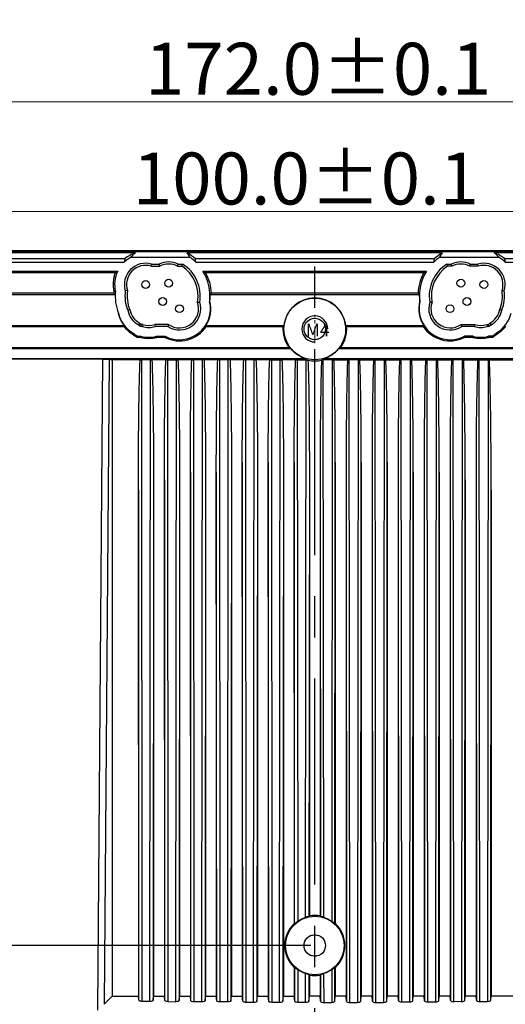
# Model space of a CAD drawing. Units: millimetres. Extents: x 2149 to 3080, y 2164 to 2822.
# Drawn here: x 2453 to 2528, y 2591 to 2743 of the extents above; entities that cross this region are included whole.
import ezdxf

# ---------------------------------------------------------------- set-up
doc = ezdxf.new("R2010")
doc.units = ezdxf.units.MM
doc.linetypes.add('CENTER', pattern=[50.8, 31.75, -6.35, 6.35, -6.35])
doc.linetypes.add('HIDDEN', pattern=[9.525, 6.35, -3.175])
doc.layers.add('1', color=7, linetype='Continuous', true_color=0xffffff)
doc.layers.add('screw', color=33, linetype='Continuous', lineweight=13)
doc.styles.add('Times New Roman', font='times.ttf')
doc.styles.add('宋体', font='SimSun.ttf')
doc.dimstyles.new('承认书标注样式', dxfattribs={"dimtxt": 8, "dimasz": 2.5, "dimexe": 1.25, "dimexo": 0.625, "dimgap": 1, "dimtad": 1, "dimdec": 1, "dimzin": 1, "dimdsep": 46, "dimtxsty": 'Times New Roman', "dimcen": 0.09, "dimclrd": 7, "dimclre": 7, "dimclrt": 7, "dimadec": 0, "dimazin": 0, "dimtol": 1, "dimtp": 0.1, "dimtm": 0.1, "dimtfac": 1, "dimtmove": 0, "dimatfit": 3, "dimfxl": 0, "dimtolj": 1, "dimlwd": -1, "dimlwe": -1, "dimarcsym": 0})

# ---------------------------------------------------------------- blocks, each defined once
blk = doc.blocks.new('screw_m4_g')
at = {"layer": 'screw', "color": 1, "linetype": 'CENTER', "ltscale": 0.08}
blk.add_line((0, -2.2), (0, 2.2), dxfattribs=at)
at = {"layer": 'screw', "color": 33, "linetype": 'HIDDEN', "ltscale": 0.08}
blk.add_circle((0, 0), 1.65, dxfattribs=at)
blk = doc.blocks.new('*D22')
at = {"color": 3, "ltscale": 0.3, "transparency": 16777216}
for p, q in [((2412.72, 2695.68), (2412.72, 2731.25)), ((2584.72, 2695.68), (2584.72, 2731.25))]:
    blk.add_line(p, q, dxfattribs=at)
at = {"color": 3, "lineweight": 5, "ltscale": 0.3, "transparency": 16777216}
blk.add_line((2415.22, 2730), (2582.22, 2730), dxfattribs=at)
at = {"color": 3, "ltscale": 0.3, "transparency": 16777216}
for points in [[(2415.22, 2730.42), (2415.22, 2729.58), (2412.72, 2730)], [(2582.22, 2730.42), (2582.22, 2729.58), (2584.72, 2730)]]:
    blk.add_solid(points, dxfattribs=at)
at = {"layer": 'Defpoints', "color": 0, "ltscale": 0.3, "transparency": 16777216}
for p in [(2584.72, 2730), (2412.72, 2695.06), (2584.72, 2695.06)]:
    blk.add_point(p, dxfattribs=at)
at = {"color": 3, "ltscale": 0.3, "transparency": 16777216, "insert": (2499.23, 2735.08), "char_height": 8, "attachment_point": 5, "style": 'Times New Roman'}
blk.add_mtext('\\A1;172.0±0.1', dxfattribs=at)
blk = doc.blocks.new('*D24')
at = {"color": 3, "ltscale": 0.3, "transparency": 16777216}
for p, q in [((2384.72, 2623.68), (2384.72, 2747.23)), ((2612.71, 2623.68), (2612.71, 2747.23))]:
    blk.add_line(p, q, dxfattribs=at)
at = {"color": 3, "lineweight": 5, "ltscale": 0.3, "transparency": 16777216}
blk.add_line((2387.22, 2745.98), (2610.21, 2745.98), dxfattribs=at)
at = {"color": 3, "ltscale": 0.3, "transparency": 16777216}
for points in [[(2387.22, 2746.4), (2387.22, 2745.56), (2384.72, 2745.98)], [(2610.21, 2746.4), (2610.21, 2745.56), (2612.71, 2745.98)]]:
    blk.add_solid(points, dxfattribs=at)
at = {"layer": 'Defpoints', "color": 0, "ltscale": 0.3, "transparency": 16777216}
for p in [(2612.71, 2745.98), (2384.72, 2623.06), (2612.71, 2623.06)]:
    blk.add_point(p, dxfattribs=at)
at = {"color": 3, "ltscale": 0.3, "transparency": 16777216, "insert": (2498.53, 2751.06), "char_height": 8, "attachment_point": 5, "style": 'Times New Roman'}
blk.add_mtext('\\A1;228.0±0.1', dxfattribs=at)
blk = doc.blocks.new('*D26')
at = {"color": 3, "ltscale": 0.3, "transparency": 16777216}
for p, q in [((2448.72, 2694.68), (2448.72, 2714.35)), ((2548.72, 2694.68), (2548.72, 2714.35))]:
    blk.add_line(p, q, dxfattribs=at)
at = {"color": 3, "lineweight": 5, "ltscale": 0.3, "transparency": 16777216}
blk.add_line((2546.22, 2713.1), (2451.22, 2713.1), dxfattribs=at)
at = {"color": 3, "ltscale": 0.3, "transparency": 16777216}
for points in [[(2451.22, 2713.52), (2451.22, 2712.68), (2448.72, 2713.1)], [(2546.22, 2713.52), (2546.22, 2712.68), (2548.72, 2713.1)]]:
    blk.add_solid(points, dxfattribs=at)
at = {"layer": 'Defpoints', "color": 0, "ltscale": 0.3, "transparency": 16777216}
for p in [(2448.72, 2713.1), (2448.72, 2694.06), (2548.72, 2694.06)]:
    blk.add_point(p, dxfattribs=at)
at = {"color": 3, "ltscale": 0.3, "transparency": 16777216, "insert": (2497.36, 2718.18), "char_height": 8, "attachment_point": 5, "style": 'Times New Roman'}
blk.add_mtext('\\A1;100.0±0.1', dxfattribs=at)
blk = doc.blocks.new('*D31')
at = {"color": 3, "ltscale": 0.3, "transparency": 16777216}
for p, q in [((2498.09, 2600.06), (2357.31, 2600.06)), ((2498.09, 2564.06), (2357.31, 2564.06))]:
    blk.add_line(p, q, dxfattribs=at)
at = {"color": 3, "lineweight": 5, "ltscale": 0.3, "transparency": 16777216}
blk.add_line((2358.56, 2597.56), (2358.56, 2566.56), dxfattribs=at)
at = {"color": 3, "ltscale": 0.3, "transparency": 16777216}
for points in [[(2358.14, 2597.56), (2358.97, 2597.56), (2358.56, 2600.06)], [(2358.14, 2566.56), (2358.97, 2566.56), (2358.56, 2564.06)]]:
    blk.add_solid(points, dxfattribs=at)
at = {"layer": 'Defpoints', "color": 0, "ltscale": 0.3, "transparency": 16777216}
for p in [(2498.72, 2600.06), (2358.56, 2564.06), (2498.72, 2564.06)]:
    blk.add_point(p, dxfattribs=at)
at = {"color": 3, "ltscale": 0.3, "transparency": 16777216, "insert": (2353.48, 2582.06), "char_height": 8, "attachment_point": 5, "rotation": 90, "style": 'Times New Roman'}
blk.add_mtext('\\A1;36.0±0.1', dxfattribs=at)
blk = doc.blocks.new('*D43')
at = {"color": 3, "ltscale": 0.3, "transparency": 16777216}
for p, q in [((2373.72, 2707.68), (2373.72, 2765.67)), ((2623.72, 2707.68), (2623.72, 2765.67))]:
    blk.add_line(p, q, dxfattribs=at)
at = {"color": 3, "lineweight": 5, "ltscale": 0.3, "transparency": 16777216}
blk.add_line((2376.22, 2764.42), (2621.22, 2764.42), dxfattribs=at)
at = {"color": 3, "ltscale": 0.3, "transparency": 16777216}
for points in [[(2376.22, 2764.84), (2376.22, 2764), (2373.72, 2764.42)], [(2621.22, 2764.84), (2621.22, 2764), (2623.72, 2764.42)]]:
    blk.add_solid(points, dxfattribs=at)
at = {"layer": 'Defpoints', "color": 0, "ltscale": 0.3, "transparency": 16777216}
for p in [(2623.72, 2764.42), (2373.72, 2707.06), (2623.72, 2707.06)]:
    blk.add_point(p, dxfattribs=at)
at = {"color": 3, "ltscale": 0.3, "transparency": 16777216, "insert": (2497.82, 2769.49), "char_height": 8, "attachment_point": 5, "style": 'Times New Roman'}
blk.add_mtext('\\A1;250', dxfattribs=at)

msp = doc.modelspace()

# ---------------------------------------------------------------- linework, layer by layer
at = {"color": 0}
msp.add_lwpolyline([(2373.72, 2457.06), (2623.72, 2457.06), (2623.72, 2707.06), (2373.72, 2707.06)], close=True, dxfattribs=at)
at = {"color": 7, "linetype": 'Continuous', "lineweight": 25}
msp.add_circle((2498.72, 2695.01), 1.65, dxfattribs=at)
at = {"ltscale": 0.3}
msp.add_arc((2498.72, 2695.01), 2, 360, 270, dxfattribs=at)
at = {"layer": '1', "color": 7, "linetype": 'Continuous'}
for p, q in [((2373.82, 2706.96), (2623.62, 2706.96)), ((2471.1, 2706.72), (2431.82, 2706.72)), ((2518.36, 2706.72), (2479.07, 2706.72)), ((2565.61, 2706.72), (2526.33, 2706.72)), ((2469.44, 2705.82), (2433.11, 2705.82)), ((2433.28, 2705.31), (2469.37, 2705.31)), ((2470.38, 2706.05), (2479.5, 2706.05)), ((2517.1, 2705.82), (2480.33, 2705.82)), ((2480.38, 2705.31), (2517.05, 2705.31)), ((2517.93, 2706.05), (2527.05, 2706.05)), ((2564.32, 2705.82), (2527.99, 2705.82)), ((2528.06, 2705.31), (2564.16, 2705.31)), ((2434.6, 2703.92), (2468.36, 2703.92)), ((2468, 2703.68), (2435.01, 2703.68)), ((2473.54, 2704.67), (2473.59, 2705)), ((2473.54, 2704.67), (2474.84, 2704.67)), ((2473.59, 2705), (2474.76, 2705)), ((2477.59, 2704.67), (2478.27, 2704.67)), ((2477.67, 2705), (2478.36, 2705)), ((2481.49, 2703.92), (2515.94, 2703.92)), ((2515.53, 2703.68), (2481.91, 2703.68)), ((2519.07, 2705), (2519.76, 2705)), ((2519.84, 2704.67), (2519.16, 2704.67)), ((2523.89, 2704.67), (2522.59, 2704.67)), ((2522.67, 2705), (2523.84, 2705)), ((2523.89, 2704.67), (2523.84, 2705)), ((2468.01, 2700.78), (2467.77, 2700.76)), ((2469.88, 2700.92), (2469.54, 2700.89)), ((2527.56, 2700.92), (2527.9, 2700.89)), ((2435.36, 2700.34), (2467.95, 2700.34)), ((2467.76, 2700.54), (2435.55, 2700.54)), ((2480.66, 2699.13), (2481, 2699.16)), ((2482.53, 2699.26), (2482.56, 2699.27)), ((2482.61, 2700.34), (2514.82, 2700.34)), ((2514.63, 2700.54), (2482.8, 2700.54)), ((2514.9, 2699.26), (2514.87, 2699.27)), ((2516.77, 2699.13), (2516.43, 2699.16)), ((2470.23, 2697.99), (2469.91, 2697.9)), ((2527.2, 2697.99), (2527.52, 2697.9)), ((2468.47, 2697.46), (2468.44, 2697.45)), ((2450.1, 2695.53), (2469.36, 2695.53)), ((2450.42, 2695.39), (2469.29, 2695.39)), ((2469.36, 2695.53), (2469.29, 2695.39)), ((2471.75, 2695.92), (2471.56, 2695.64)), ((2472.16, 2695.39), (2471.89, 2695.39)), ((2472.21, 2695.72), (2472, 2695.72)), ((2472.21, 2695.72), (2472.16, 2695.39)), ((2476.18, 2695.72), (2474.08, 2695.72)), ((2474.08, 2695.72), (2474.13, 2695.39)), ((2476.08, 2695.39), (2474.13, 2695.39)), ((2481.94, 2695.53), (2493.96, 2695.53)), ((2482.02, 2695.39), (2481.94, 2695.53)), ((2482.02, 2695.39), (2493.81, 2695.39)), ((2503.47, 2695.53), (2515.49, 2695.53)), ((2503.63, 2695.39), (2515.41, 2695.39)), ((2515.49, 2695.53), (2515.41, 2695.39)), ((2521.25, 2695.72), (2523.35, 2695.72)), ((2523.3, 2695.39), (2521.35, 2695.39)), ((2523.35, 2695.72), (2523.3, 2695.39)), ((2525.22, 2695.72), (2525.43, 2695.72)), ((2525.22, 2695.72), (2525.27, 2695.39)), ((2525.54, 2695.39), (2525.27, 2695.39)), ((2525.68, 2695.92), (2525.87, 2695.64)), ((2470.71, 2694.4), (2470.61, 2694.26)), ((2471.44, 2693.89), (2471.39, 2693.71)), ((2471.93, 2693.71), (2471.39, 2693.71)), ((2471.44, 2693.89), (2471.95, 2693.89)), ((2471.95, 2693.89), (2471.93, 2693.71)), ((2474.34, 2693.89), (2475.67, 2693.89)), ((2474.34, 2693.89), (2474.36, 2693.71)), ((2475.63, 2693.71), (2474.36, 2693.71)), ((2475.67, 2693.89), (2475.63, 2693.71)), ((2523.09, 2693.89), (2521.76, 2693.89)), ((2521.76, 2693.89), (2521.8, 2693.71)), ((2523.07, 2693.71), (2521.8, 2693.71)), ((2523.09, 2693.89), (2523.07, 2693.71)), ((2525.99, 2693.89), (2525.48, 2693.89)), ((2525.48, 2693.89), (2525.5, 2693.71)), ((2526.04, 2693.71), (2525.5, 2693.71)), ((2525.99, 2693.89), (2526.04, 2693.71)), ((2526.72, 2694.4), (2526.82, 2694.26)), ((2495.06, 2691.97), (2416.34, 2691.97)), ((2449.7, 2692.13), (2494.72, 2692.13)), ((2581.47, 2691.97), (2502.37, 2691.97)), ((2502.71, 2692.13), (2547.73, 2692.13)), ((2413.9, 2690.45), (2497.38, 2690.45)), ((2466.08, 2690.35), (2413.91, 2690.32)), ((2465.31, 2590.09), (2466.08, 2690.35)), ((2467.03, 2690.33), (2466.28, 2591.01)), ((2467.03, 2690.33), (2467.53, 2690.28)), ((2467.53, 2690.28), (2467.53, 2592.26)), ((2471.81, 2690.28), (2467.53, 2690.28)), ((2472.03, 2690.28), (2472.09, 2591.46)), ((2473.4, 2690.28), (2472.03, 2690.28)), ((2473.31, 2591.44), (2473.4, 2690.28)), ((2475.78, 2690.28), (2473.63, 2690.28)), ((2476.03, 2690.28), (2476.1, 2591.42)), ((2476.03, 2690.28), (2477.4, 2690.28)), ((2477.31, 2591.41), (2477.4, 2690.28)), ((2479.77, 2690.28), (2477.65, 2690.28)), ((2480.03, 2690.28), (2480.1, 2591.38)), ((2481.4, 2690.28), (2480.03, 2690.28)), ((2481.3, 2591.37), (2481.4, 2690.28)), ((2483.77, 2690.28), (2481.66, 2690.28)), ((2484.03, 2690.28), (2484.1, 2591.38)), ((2485.4, 2690.28), (2484.03, 2690.28)), ((2485.3, 2591.37), (2485.4, 2690.28)), ((2487.77, 2690.28), (2485.66, 2690.28)), ((2488.03, 2690.28), (2488.11, 2591.3)), ((2489.4, 2690.28), (2488.03, 2690.28)), ((2489.29, 2591.29), (2489.4, 2690.28)), ((2491.77, 2690.28), (2489.66, 2690.28)), ((2492.03, 2690.28), (2492.11, 2591.3)), ((2492.03, 2690.28), (2493.4, 2690.28)), ((2493.29, 2591.29), (2493.4, 2690.28)), ((2495.77, 2690.28), (2493.66, 2690.28)), ((2496.03, 2690.28), (2496.1, 2603.8)), ((2496.03, 2690.28), (2497.35, 2690.28)), ((2497.31, 2604.4), (2497.4, 2690.27)), ((2497.35, 2690.28), (2497.38, 2690.45)), ((2497.4, 2690.27), (2497.35, 2690.28)), ((2500.08, 2690.28), (2500.03, 2690.27)), ((2500.12, 2604.4), (2500.03, 2690.27)), ((2500.05, 2690.45), (2596.79, 2690.45)), ((2500.05, 2690.45), (2500.08, 2690.28)), ((2501.4, 2690.28), (2500.08, 2690.28)), ((2501.4, 2690.28), (2501.33, 2603.8)), ((2501.66, 2690.28), (2503.77, 2690.28)), ((2504.14, 2591.29), (2504.03, 2690.28)), ((2505.4, 2690.28), (2504.03, 2690.28)), ((2505.4, 2690.28), (2505.32, 2591.3)), ((2505.66, 2690.28), (2507.77, 2690.28)), ((2508.03, 2690.28), (2509.4, 2690.28)), ((2508.14, 2591.29), (2508.03, 2690.28)), ((2509.4, 2690.28), (2509.32, 2591.3)), ((2509.66, 2690.28), (2511.77, 2690.28)), ((2512.13, 2591.37), (2512.03, 2690.28)), ((2513.4, 2690.28), (2512.03, 2690.28)), ((2513.4, 2690.28), (2513.33, 2591.38)), ((2513.66, 2690.28), (2515.77, 2690.28)), ((2516.13, 2591.37), (2516.03, 2690.28)), ((2516.03, 2690.28), (2517.4, 2690.28)), ((2517.4, 2690.28), (2517.33, 2591.38)), ((2517.66, 2690.28), (2519.78, 2690.28)), ((2520.13, 2591.41), (2520.03, 2690.28)), ((2521.4, 2690.28), (2520.03, 2690.28)), ((2521.4, 2690.28), (2521.33, 2591.42)), ((2521.65, 2690.28), (2523.8, 2690.28)), ((2524.12, 2591.44), (2524.03, 2690.28)), ((2524.03, 2690.28), (2525.4, 2690.28)), ((2525.4, 2690.28), (2525.34, 2591.46)), ((2525.62, 2690.28), (2529.9, 2690.28)), ((2487.55, 2674.51), (2487.55, 2592.26)), ((2487.62, 2591.48), (2487.55, 2674.51)), ((2489.88, 2674.73), (2489.81, 2591.47)), ((2489.88, 2674.73), (2489.88, 2592.26)), ((2491.55, 2674.51), (2491.55, 2592.26)), ((2491.62, 2591.48), (2491.55, 2674.51)), ((2493.88, 2674.73), (2493.81, 2591.47)), ((2493.88, 2674.73), (2493.88, 2592.26)), ((2495.55, 2674.51), (2495.55, 2603.45)), ((2495.61, 2603.42), (2495.55, 2674.51)), ((2497.88, 2674.73), (2497.82, 2604.55)), ((2497.88, 2674.73), (2497.88, 2604.63)), ((2499.55, 2674.73), (2499.55, 2604.63)), ((2499.55, 2674.73), (2499.61, 2604.55)), ((2501.82, 2603.42), (2501.88, 2674.51)), ((2501.88, 2674.51), (2501.88, 2603.45)), ((2503.55, 2674.73), (2503.55, 2592.26)), ((2503.55, 2674.73), (2503.62, 2591.47)), ((2505.81, 2591.48), (2505.88, 2674.51)), ((2505.88, 2674.51), (2505.88, 2592.26)), ((2507.55, 2674.73), (2507.55, 2592.26)), ((2507.55, 2674.73), (2507.62, 2591.47)), ((2509.81, 2591.48), (2509.88, 2674.51)), ((2509.88, 2674.51), (2509.88, 2592.26)), ((2477.88, 2672.21), (2477.82, 2591.58)), ((2477.88, 2672.21), (2477.88, 2592.26)), ((2479.55, 2672.96), (2479.55, 2592.26)), ((2479.62, 2591.56), (2479.55, 2672.96)), ((2481.88, 2673.27), (2481.81, 2591.54)), ((2481.88, 2673.27), (2481.88, 2592.26)), ((2483.55, 2672.96), (2483.55, 2592.26)), ((2483.62, 2591.56), (2483.55, 2672.96)), ((2485.88, 2673.27), (2485.81, 2591.54)), ((2485.88, 2673.27), (2485.88, 2592.26)), ((2511.55, 2673.27), (2511.55, 2592.26)), ((2511.55, 2673.27), (2511.62, 2591.54)), ((2513.82, 2591.56), (2513.88, 2672.96)), ((2513.88, 2672.96), (2513.88, 2592.26)), ((2515.55, 2673.27), (2515.55, 2592.26)), ((2515.55, 2673.27), (2515.62, 2591.54)), ((2517.82, 2591.56), (2517.88, 2672.96)), ((2517.88, 2672.96), (2517.88, 2592.26)), ((2519.55, 2672.21), (2519.55, 2592.26)), ((2519.55, 2672.21), (2519.61, 2591.58)), ((2473.88, 2670.81), (2473.82, 2591.62)), ((2473.88, 2670.81), (2473.88, 2592.26)), ((2475.55, 2671.78), (2475.55, 2592.26)), ((2475.61, 2591.59), (2475.55, 2671.78)), ((2521.82, 2591.59), (2521.88, 2671.78)), ((2521.88, 2671.78), (2521.88, 2592.26)), ((2523.55, 2670.81), (2523.55, 2592.26)), ((2523.55, 2670.81), (2523.61, 2591.62)), ((2471.55, 2670.26), (2471.55, 2592.26)), ((2471.61, 2591.63), (2471.55, 2670.26)), ((2525.82, 2591.63), (2525.88, 2670.26)), ((2525.88, 2670.26), (2525.88, 2592.26)), ((2497.88, 2604.63), (2497.82, 2604.55)), ((2499.61, 2604.55), (2499.55, 2604.63)), ((2495.55, 2603.45), (2495.61, 2603.42)), ((2501.82, 2603.42), (2501.88, 2603.45)), ((2495.62, 2596.69), (2495.55, 2596.66)), ((2495.55, 2596.66), (2495.55, 2592.26)), ((2495.62, 2591.48), (2495.62, 2596.69)), ((2496.11, 2596.32), (2496.11, 2591.3)), ((2501.33, 2596.32), (2501.32, 2591.3)), ((2501.88, 2596.66), (2501.81, 2596.69)), ((2501.81, 2591.48), (2501.81, 2596.69)), ((2501.88, 2596.66), (2501.88, 2592.26)), ((2497.29, 2591.29), (2497.3, 2595.73)), ((2497.81, 2595.58), (2497.88, 2595.49)), ((2497.81, 2595.58), (2497.81, 2591.47)), ((2497.88, 2595.49), (2497.88, 2592.26)), ((2499.55, 2595.49), (2499.62, 2595.58)), ((2499.55, 2595.49), (2499.55, 2592.26)), ((2499.62, 2595.58), (2499.62, 2591.47)), ((2500.14, 2591.29), (2500.13, 2595.73)), ((2467.53, 2592.26), (2466.28, 2591.01)), ((2467.53, 2592.26), (2471.55, 2592.26)), ((2471.61, 2591.63), (2471.55, 2592.26)), ((2473.82, 2591.62), (2473.88, 2592.26)), ((2473.88, 2592.26), (2475.55, 2592.26)), ((2475.61, 2591.59), (2475.55, 2592.26)), ((2477.82, 2591.58), (2477.88, 2592.26)), ((2477.88, 2592.26), (2479.55, 2592.26)), ((2479.62, 2591.56), (2479.55, 2592.26)), ((2481.81, 2591.54), (2481.88, 2592.26)), ((2481.88, 2592.26), (2483.55, 2592.26)), ((2483.62, 2591.56), (2483.55, 2592.26)), ((2485.81, 2591.54), (2485.88, 2592.26)), ((2485.88, 2592.26), (2487.55, 2592.26)), ((2487.62, 2591.48), (2487.55, 2592.26)), ((2489.81, 2591.47), (2489.88, 2592.26)), ((2489.88, 2592.26), (2491.55, 2592.26)), ((2491.62, 2591.48), (2491.55, 2592.26)), ((2493.81, 2591.47), (2493.88, 2592.26)), ((2493.88, 2592.26), (2495.55, 2592.26)), ((2495.62, 2591.48), (2495.55, 2592.26)), ((2497.81, 2591.47), (2497.88, 2592.26)), ((2499.55, 2592.26), (2497.88, 2592.26)), ((2499.62, 2591.47), (2499.55, 2592.26)), ((2501.81, 2591.48), (2501.88, 2592.26)), ((2503.55, 2592.26), (2501.88, 2592.26)), ((2503.62, 2591.47), (2503.55, 2592.26)), ((2505.81, 2591.48), (2505.88, 2592.26)), ((2507.55, 2592.26), (2505.88, 2592.26)), ((2507.62, 2591.47), (2507.55, 2592.26)), ((2509.81, 2591.48), (2509.88, 2592.26)), ((2511.55, 2592.26), (2509.88, 2592.26)), ((2511.62, 2591.54), (2511.55, 2592.26)), ((2513.82, 2591.56), (2513.88, 2592.26)), ((2515.55, 2592.26), (2513.88, 2592.26)), ((2515.62, 2591.54), (2515.55, 2592.26)), ((2517.82, 2591.56), (2517.88, 2592.26)), ((2519.55, 2592.26), (2517.88, 2592.26)), ((2519.61, 2591.58), (2519.55, 2592.26)), ((2521.82, 2591.59), (2521.88, 2592.26)), ((2523.55, 2592.26), (2521.88, 2592.26)), ((2523.61, 2591.62), (2523.55, 2592.26)), ((2525.82, 2591.63), (2525.88, 2592.26)), ((2529.9, 2592.26), (2525.88, 2592.26)), ((2473.31, 2591.44), (2472.09, 2591.46)), ((2476.1, 2591.42), (2477.31, 2591.41)), ((2481.3, 2591.37), (2480.1, 2591.38)), ((2485.3, 2591.37), (2484.1, 2591.38)), ((2489.29, 2591.29), (2488.11, 2591.3)), ((2493.29, 2591.29), (2492.11, 2591.3)), ((2497.29, 2591.29), (2496.11, 2591.3)), ((2500.14, 2591.29), (2501.32, 2591.3)), ((2504.14, 2591.29), (2505.32, 2591.3)), ((2508.14, 2591.29), (2509.32, 2591.3)), ((2512.13, 2591.37), (2513.33, 2591.38)), ((2516.13, 2591.37), (2517.33, 2591.38)), ((2521.33, 2591.42), (2520.13, 2591.41)), ((2524.12, 2591.44), (2525.34, 2591.46))]:
    msp.add_line(p, q, dxfattribs=at)
at = {"layer": '1', "color": 1, "linetype": 'CENTER', "ltscale": 0.9992}
msp.add_line((2498.72, 2457.16), (2498.72, 2706.96), dxfattribs=at)
at = {"layer": '1', "color": 7, "linetype": 'Continuous'}
for centre, radius in [((2472.67, 2701.85), 0.6), ((2476.22, 2702.06), 0.6), ((2521.22, 2702.06), 0.6), ((2524.76, 2701.85), 0.6), ((2475.28, 2699.24), 0.6), ((2498.72, 2695.01), 4.75), ((2522.15, 2699.24), 0.6), ((2477.88, 2698.13), 0.6), ((2519.55, 2698.13), 0.6), ((2498.72, 2695.01), 1.65), ((2498.72, 2600.06), 4.5), ((2498.72, 2600.06), 1.65)]:
    msp.add_circle(centre, radius, dxfattribs=at)
for centre, radius, start, end in [((2472.67, 2701.85), 5.12, 107.9091, 129.207), ((2475.28, 2700.09), 7.63, 48.5575, 60.2371), ((2522.15, 2700.09), 7.63, 119.7629, 131.4425), ((2524.76, 2701.85), 5.12, 50.793, 72.0909), ((2472.67, 2701.85), 4.78, 118.6104, 133.6148), ((2476.22, 2702.06), 3.28, 63.7131, 116.2869), ((2475.28, 2700.09), 7.3, 45.653, 54.6849), ((2522.15, 2700.09), 7.3, 125.3151, 134.347), ((2521.22, 2702.06), 3.28, 63.7131, 116.2869), ((2524.76, 2701.85), 4.78, 46.3852, 61.3896), ((2472.67, 2701.85), 5.02, 158.6138, 192.4987), ((2472.67, 2701.85), 4.78, 154.3628, 192.9391), ((2472.67, 2701.85), 3.28, 73.749, 197.0325), ((2472.67, 2701.85), 2.95, 72.8531, 198.4418), ((2476.22, 2702.06), 2.95, 62.2465, 117.7535), ((2475.28, 2700.09), 5.47, 349.8433, 56.8397), ((2475.28, 2700.09), 5.8, 350.7085, 57.8291), ((2475.28, 2700.09), 7.3, 353.472, 31.614), ((2475.28, 2700.09), 7.54, 3.4285, 28.423), ((2522.15, 2700.09), 7.54, 151.577, 176.5715), ((2522.15, 2700.09), 7.3, 148.3861, 186.528), ((2522.15, 2700.09), 5.8, 122.1709, 189.2915), ((2522.15, 2700.09), 5.47, 123.1603, 190.1567), ((2521.22, 2702.06), 2.95, 62.2465, 117.7535), ((2524.76, 2701.85), 3.28, 342.9675, 106.251), ((2524.76, 2701.85), 2.95, 341.5582, 107.1469), ((2475.28, 2700.09), 7.54, 174.9044, 176.5715), ((2475.28, 2700.09), 7.3, 174.6134, 201.13), ((2475.28, 2700.09), 5.8, 172.1202, 202.2363), ((2475.28, 2700.09), 5.47, 171.3411, 202.5796), ((2522.15, 2700.09), 5.47, 337.4204, 8.6589), ((2522.15, 2700.09), 5.8, 337.7637, 7.8798), ((2477.88, 2698.13), 4.78, 242.4811, 13.723), ((2477.88, 2698.13), 3.28, 236.6278, 18.2605), ((2477.88, 2698.13), 2.95, 234.7432, 19.8256), ((2477.88, 2698.13), 4.82, 327.3966, 13.6488), ((2475.28, 2700.09), 7.33, 353.5207, 1.9319), ((2498.72, 2695.01), 4.78, 6.2189, 173.7811), ((2519.55, 2698.13), 4.82, 166.3512, 212.6034), ((2519.55, 2698.13), 4.78, 166.277, 297.5189), ((2522.15, 2700.09), 7.33, 178.0681, 186.4793), ((2519.55, 2698.13), 3.28, 161.7395, 303.3722), ((2519.55, 2698.13), 2.95, 160.1744, 305.2568), ((2473.15, 2698.53), 3.3, 191.0962, 241.2991), ((2473.15, 2698.53), 2.97, 190.4781, 241.9172), ((2524.28, 2698.53), 2.97, 298.0828, 349.5219), ((2524.28, 2698.53), 3.3, 298.7009, 348.9038), ((2473.15, 2698.53), 4.83, 192.9353, 218.3881), ((2473.15, 2698.53), 4.8, 192.9055, 239.4898), ((2524.28, 2698.53), 4.8, 300.5102, 347.0945), ((2473.15, 2698.53), 4.97, 219.1707, 239.3448), ((2475.28, 2700.09), 5.8, 230.159, 234.2585), ((2475.28, 2700.09), 5.47, 229.8157, 233.1518), ((2473.15, 2698.53), 3.3, 252.5951, 287.4049), ((2473.15, 2698.53), 2.97, 251.6392, 288.3608), ((2477.88, 2698.13), 4.96, 242.9794, 326.5083), ((2498.72, 2695.01), 4.92, 175.5902, 215.8412), ((2498.72, 2695.01), 4.92, 324.1588, 4.4098), ((2519.55, 2698.13), 4.96, 213.4917, 297.0206), ((2524.28, 2698.53), 3.3, 252.5951, 287.4049), ((2524.28, 2698.53), 2.97, 251.6392, 288.3608), ((2522.15, 2700.09), 5.47, 306.8482, 310.1843), ((2522.15, 2700.09), 5.8, 305.7415, 309.841), ((2524.28, 2698.53), 4.97, 300.6552, 320.8293), ((2475.28, 2700.09), 7.47, 231.3613, 238.6375), ((2475.28, 2700.09), 7.3, 231.2653, 238.2548), ((2473.15, 2698.53), 4.97, 255.8462, 284.1538), ((2473.15, 2698.53), 4.8, 255.5896, 284.4104), ((2524.28, 2698.53), 4.97, 255.8462, 284.1538), ((2524.28, 2698.53), 4.8, 255.5896, 284.4104), ((2522.15, 2700.09), 7.3, 301.7452, 308.7347), ((2522.15, 2700.09), 7.47, 301.3625, 308.6387), ((2498.72, 2695.01), 4.76, 219.8072, 253.6788), ((2498.72, 2695.01), 4.76, 286.3212, 320.1928), ((2498.72, 2695.01), 4.93, 257.7272, 282.2728), ((2498.72, 2600.06), 4.64, 79.6728, 100.3272), ((2498.72, 2600.06), 4.64, 133.0166, 226.9834), ((2498.72, 2600.06), 4.64, 313.0166, 46.9834), ((2498.72, 2600.06), 4.64, 259.6728, 280.3272)]:
    msp.add_arc(centre, radius, start, end, dxfattribs=at)
for centre, major_axis, ratio, start_param, end_param in [((2472.67, 2703.64), (0, -3.58), 0.866377, 3.674045, 3.972787), ((2475.28, 2702.97), (0, -5.76), 0.866377, 2.134514, 2.279498), ((2522.15, 2702.97), (0, -5.76), 0.866377, 4.003687, 4.148671), ((2524.76, 2703.64), (0, -3.58), 0.866377, 2.310398, 2.609141), ((2472.67, 2704.82), (0, -4.45), 0.745659, 4.486061, 4.600742), ((2475.28, 2704.67), (0, -6.87), 0.745659, 1.664136, 1.737991), ((2522.15, 2704.67), (0, -6.87), 0.745659, 4.545194, 4.619049), ((2524.76, 2704.82), (0, -4.45), 0.745659, 1.682443, 1.797124)]:
    msp.add_ellipse(centre, major_axis=major_axis, ratio=ratio, start_param=start_param, end_param=end_param, dxfattribs=at)
for points in [[(2468, 2703.68), (2468.11, 2703.76), (2468.24, 2703.84), (2468.36, 2703.92)], [(2474.84, 2704.67), (2474.81, 2704.78), (2474.79, 2704.89), (2474.76, 2705)], [(2477.59, 2704.67), (2477.62, 2704.78), (2477.64, 2704.89), (2477.67, 2705)], [(2478.27, 2704.67), (2478.3, 2704.78), (2478.33, 2704.89), (2478.36, 2705)], [(2481.49, 2703.92), (2481.63, 2703.84), (2481.77, 2703.76), (2481.91, 2703.68)], [(2515.53, 2703.68), (2515.66, 2703.76), (2515.8, 2703.84), (2515.94, 2703.92)], [(2467.76, 2700.54), (2467.82, 2700.48), (2467.88, 2700.41), (2467.95, 2700.34)], [(2482.61, 2700.34), (2482.67, 2700.41), (2482.74, 2700.48), (2482.8, 2700.54)], [(2514.63, 2700.54), (2514.69, 2700.48), (2514.76, 2700.41), (2514.82, 2700.34)], [(2472, 2695.72), (2471.96, 2695.61), (2471.93, 2695.5), (2471.89, 2695.39)], [(2476.18, 2695.72), (2476.14, 2695.61), (2476.11, 2695.5), (2476.08, 2695.39)], [(2493.96, 2695.53), (2493.91, 2695.49), (2493.86, 2695.44), (2493.81, 2695.39)], [(2503.63, 2695.39), (2503.58, 2695.44), (2503.52, 2695.49), (2503.47, 2695.53)], [(2495.06, 2691.97), (2494.94, 2692.02), (2494.83, 2692.08), (2494.72, 2692.13)], [(2502.71, 2692.13), (2502.6, 2692.08), (2502.49, 2692.02), (2502.37, 2691.97)], [(2471.81, 2690.28), (2471.88, 2690.28), (2471.96, 2690.28), (2472.03, 2690.28)], [(2473.4, 2690.28), (2473.48, 2690.28), (2473.56, 2690.28), (2473.63, 2690.28)], [(2475.78, 2690.28), (2475.86, 2690.28), (2475.94, 2690.28), (2476.03, 2690.28)], [(2477.4, 2690.28), (2477.49, 2690.28), (2477.58, 2690.28), (2477.65, 2690.28)], [(2479.77, 2690.28), (2479.85, 2690.28), (2479.94, 2690.28), (2480.03, 2690.28)], [(2491.77, 2690.28), (2491.85, 2690.28), (2491.94, 2690.28), (2492.03, 2690.28)], [(2493.4, 2690.28), (2493.49, 2690.28), (2493.58, 2690.28), (2493.66, 2690.28)], [(2495.77, 2690.28), (2495.85, 2690.28), (2495.94, 2690.28), (2496.03, 2690.28)], [(2497.4, 2690.27), (2497.49, 2690.24), (2497.59, 2690.22), (2497.67, 2690.2)], [(2499.76, 2690.2), (2499.84, 2690.22), (2499.94, 2690.24), (2500.03, 2690.27)], [(2501.66, 2690.28), (2501.58, 2690.28), (2501.49, 2690.28), (2501.4, 2690.28)], [(2504.03, 2690.28), (2503.94, 2690.28), (2503.85, 2690.28), (2503.77, 2690.28)], [(2505.66, 2690.28), (2505.58, 2690.28), (2505.49, 2690.28), (2505.4, 2690.28)], [(2508.03, 2690.28), (2507.94, 2690.28), (2507.85, 2690.28), (2507.77, 2690.28)], [(2509.66, 2690.28), (2509.58, 2690.28), (2509.49, 2690.28), (2509.4, 2690.28)], [(2512.03, 2690.28), (2511.94, 2690.28), (2511.85, 2690.28), (2511.77, 2690.28)], [(2513.66, 2690.28), (2513.58, 2690.28), (2513.49, 2690.28), (2513.4, 2690.28)], [(2516.03, 2690.28), (2515.94, 2690.28), (2515.85, 2690.28), (2515.77, 2690.28)], [(2517.66, 2690.28), (2517.58, 2690.28), (2517.49, 2690.28), (2517.4, 2690.28)], [(2520.03, 2690.28), (2519.94, 2690.28), (2519.86, 2690.28), (2519.78, 2690.28)], [(2521.65, 2690.28), (2521.57, 2690.28), (2521.49, 2690.28), (2521.4, 2690.28)], [(2524.03, 2690.28), (2523.95, 2690.28), (2523.87, 2690.28), (2523.8, 2690.28)], [(2525.62, 2690.28), (2525.55, 2690.28), (2525.48, 2690.28), (2525.4, 2690.28)], [(2496.1, 2603.8), (2496.47, 2604.06), (2496.88, 2604.26), (2497.31, 2604.4)], [(2500.12, 2604.4), (2500.56, 2604.26), (2500.96, 2604.06), (2501.33, 2603.8)], [(2497.3, 2595.73), (2496.87, 2595.87), (2496.47, 2596.07), (2496.11, 2596.32)], [(2501.33, 2596.32), (2500.96, 2596.07), (2500.56, 2595.87), (2500.13, 2595.73)], [(2466.28, 2591.01), (2466.27, 2591.01), (2466.27, 2591), (2466.26, 2591)]]:
    msp.add_open_spline(points, degree=3, dxfattribs=at)
for points, knots in [([(2519.16, 2704.67), (2519.16, 2704.68), (2519.16, 2704.69), (2519.12, 2704.8), (2519.1, 2704.9), (2519.07, 2705)], [0, 0, 0, 0, 0.105263, 0.105263, 1, 1, 1, 1]), ([(2519.84, 2704.67), (2519.84, 2704.68), (2519.84, 2704.69), (2519.82, 2704.77), (2519.8, 2704.84), (2519.78, 2704.94), (2519.77, 2704.97), (2519.76, 2705)], [0, 0, 0, 0, 0.105264, 0.105264, 0.712119, 0.712119, 1, 1, 1, 1]), ([(2522.59, 2704.67), (2522.59, 2704.68), (2522.6, 2704.69), (2522.61, 2704.77), (2522.63, 2704.84), (2522.65, 2704.94), (2522.66, 2704.97), (2522.67, 2705)], [0, 0, 0, 0, 0.105264, 0.105264, 0.712119, 0.712119, 1, 1, 1, 1]), ([(2521.25, 2695.72), (2521.26, 2695.71), (2521.26, 2695.7), (2521.28, 2695.62), (2521.3, 2695.55), (2521.34, 2695.45), (2521.34, 2695.42), (2521.35, 2695.39)], [0, 0, 0, 0, 0.105264, 0.105264, 0.712106, 0.712106, 1, 1, 1, 1]), ([(2525.43, 2695.72), (2525.43, 2695.71), (2525.44, 2695.7), (2525.47, 2695.59), (2525.51, 2695.49), (2525.54, 2695.39)], [0, 0, 0, 0, 0.105264, 0.105264, 1, 1, 1, 1]), ([(2466.08, 2690.35), (2466.29, 2690.35), (2466.49, 2690.35), (2466.83, 2690.34), (2466.96, 2690.33), (2467.03, 2690.33)], [0, 0, 0, 0, 0.5, 0.5, 1, 1, 1, 1]), ([(2471.55, 2670.26), (2471.55, 2673.59), (2471.56, 2676.93), (2471.62, 2681.94), (2471.64, 2683.61), (2471.69, 2686.11), (2471.71, 2686.94), (2471.75, 2688.61), (2471.78, 2689.44), (2471.81, 2690.28)], [0, 0, 0, 0, 0.5, 0.5, 0.75, 0.75, 0.875, 0.875, 1, 1, 1, 1]), ([(2473.63, 2690.28), (2473.7, 2688.66), (2473.73, 2687.03), (2473.79, 2683.79), (2473.82, 2682.17), (2473.87, 2677.3), (2473.88, 2674.05), (2473.88, 2670.81)], [0, 0, 0, 0, 0.25, 0.25, 0.5, 0.5, 1, 1, 1, 1]), ([(2475.55, 2671.78), (2475.55, 2674.87), (2475.56, 2677.95), (2475.61, 2682.57), (2475.63, 2684.11), (2475.69, 2687.2), (2475.73, 2688.74), (2475.78, 2690.28)], [0, 0, 0, 0, 0.5, 0.5, 0.75, 0.75, 1, 1, 1, 1]), ([(2477.65, 2690.28), (2477.71, 2688.77), (2477.74, 2687.27), (2477.8, 2684.26), (2477.82, 2682.75), (2477.87, 2678.24), (2477.88, 2675.23), (2477.88, 2672.21)], [0, 0, 0, 0, 0.25, 0.25, 0.5, 0.5, 1, 1, 1, 1]), ([(2479.55, 2672.96), (2479.55, 2675.84), (2479.56, 2678.73), (2479.61, 2683.06), (2479.63, 2684.51), (2479.68, 2687.39), (2479.72, 2688.84), (2479.77, 2690.28)], [0, 0, 0, 0, 0.5, 0.5, 0.75, 0.75, 1, 1, 1, 1]), ([(2481.66, 2690.28), (2481.62, 2690.28), (2481.58, 2690.28), (2481.49, 2690.28), (2481.44, 2690.28), (2481.4, 2690.28)], [0, 0, 0, 0, 0.5, 0.5, 1, 1, 1, 1]), ([(2481.66, 2690.28), (2481.72, 2688.86), (2481.75, 2687.44), (2481.8, 2684.61), (2481.82, 2683.19), (2481.87, 2678.94), (2481.88, 2676.11), (2481.88, 2673.27)], [0, 0, 0, 0, 0.25, 0.25, 0.5, 0.5, 1, 1, 1, 1]), ([(2483.55, 2672.96), (2483.55, 2675.84), (2483.56, 2678.73), (2483.61, 2683.06), (2483.63, 2684.51), (2483.68, 2687.39), (2483.72, 2688.84), (2483.77, 2690.28)], [0, 0, 0, 0, 0.5, 0.5, 0.75, 0.75, 1, 1, 1, 1]), ([(2484.03, 2690.28), (2483.99, 2690.28), (2483.94, 2690.28), (2483.85, 2690.28), (2483.81, 2690.28), (2483.77, 2690.28)], [0, 0, 0, 0, 0.5, 0.5, 1, 1, 1, 1]), ([(2485.66, 2690.28), (2485.62, 2690.28), (2485.58, 2690.28), (2485.49, 2690.28), (2485.44, 2690.28), (2485.4, 2690.28)], [0, 0, 0, 0, 0.5, 0.5, 1, 1, 1, 1]), ([(2485.66, 2690.28), (2485.72, 2688.86), (2485.75, 2687.44), (2485.8, 2684.61), (2485.82, 2683.19), (2485.87, 2678.94), (2485.88, 2676.11), (2485.88, 2673.27)], [0, 0, 0, 0, 0.25, 0.25, 0.5, 0.5, 1, 1, 1, 1]), ([(2487.55, 2674.51), (2487.55, 2677.14), (2487.56, 2679.77), (2487.61, 2683.71), (2487.63, 2685.02), (2487.68, 2687.65), (2487.71, 2688.97), (2487.77, 2690.28)], [0, 0, 0, 0, 0.5, 0.5, 0.75, 0.75, 1, 1, 1, 1]), ([(2488.03, 2690.28), (2487.99, 2690.28), (2487.94, 2690.28), (2487.85, 2690.28), (2487.81, 2690.28), (2487.77, 2690.28)], [0, 0, 0, 0, 0.5, 0.5, 1, 1, 1, 1]), ([(2489.66, 2690.28), (2489.62, 2690.28), (2489.58, 2690.28), (2489.49, 2690.28), (2489.44, 2690.28), (2489.4, 2690.28)], [0, 0, 0, 0, 0.5, 0.5, 1, 1, 1, 1]), ([(2489.66, 2690.28), (2489.72, 2688.98), (2489.75, 2687.69), (2489.8, 2685.1), (2489.82, 2683.8), (2489.87, 2679.92), (2489.88, 2677.32), (2489.88, 2674.73)], [0, 0, 0, 0, 0.25, 0.25, 0.5, 0.5, 1, 1, 1, 1]), ([(2491.55, 2674.51), (2491.55, 2677.14), (2491.56, 2679.77), (2491.61, 2683.71), (2491.63, 2685.02), (2491.68, 2687.65), (2491.71, 2688.97), (2491.77, 2690.28)], [0, 0, 0, 0, 0.5, 0.5, 0.75, 0.75, 1, 1, 1, 1]), ([(2493.66, 2690.28), (2493.72, 2688.98), (2493.75, 2687.69), (2493.8, 2685.1), (2493.82, 2683.8), (2493.87, 2679.92), (2493.88, 2677.32), (2493.88, 2674.73)], [0, 0, 0, 0, 0.25, 0.25, 0.5, 0.5, 1, 1, 1, 1]), ([(2495.55, 2674.51), (2495.55, 2677.14), (2495.56, 2679.77), (2495.61, 2683.71), (2495.63, 2685.02), (2495.68, 2687.65), (2495.71, 2688.97), (2495.77, 2690.28)], [0, 0, 0, 0, 0.5, 0.5, 0.75, 0.75, 1, 1, 1, 1]), ([(2497.67, 2690.2), (2497.72, 2688.91), (2497.75, 2687.62), (2497.81, 2685.04), (2497.82, 2683.76), (2497.87, 2679.89), (2497.88, 2677.31), (2497.88, 2674.73)], [0, 0, 0, 0, 0.25, 0.25, 0.5, 0.5, 1, 1, 1, 1]), ([(2499.76, 2690.2), (2499.71, 2688.91), (2499.68, 2687.62), (2499.63, 2685.04), (2499.61, 2683.76), (2499.56, 2679.89), (2499.55, 2677.31), (2499.55, 2674.73)], [0, 0, 0, 0, 0.25, 0.25, 0.5, 0.5, 1, 1, 1, 1]), ([(2501.88, 2674.51), (2501.88, 2677.14), (2501.87, 2679.77), (2501.82, 2683.71), (2501.8, 2685.02), (2501.75, 2687.65), (2501.72, 2688.97), (2501.66, 2690.28)], [0, 0, 0, 0, 0.5, 0.5, 0.75, 0.75, 1, 1, 1, 1]), ([(2503.77, 2690.28), (2503.71, 2688.98), (2503.68, 2687.69), (2503.63, 2685.1), (2503.61, 2683.8), (2503.56, 2679.92), (2503.55, 2677.32), (2503.55, 2674.73)], [0, 0, 0, 0, 0.25, 0.25, 0.5, 0.5, 1, 1, 1, 1]), ([(2505.88, 2674.51), (2505.88, 2677.14), (2505.87, 2679.77), (2505.82, 2683.71), (2505.8, 2685.02), (2505.75, 2687.65), (2505.72, 2688.97), (2505.66, 2690.28)], [0, 0, 0, 0, 0.5, 0.5, 0.75, 0.75, 1, 1, 1, 1]), ([(2507.77, 2690.28), (2507.71, 2688.98), (2507.68, 2687.69), (2507.63, 2685.1), (2507.61, 2683.8), (2507.56, 2679.92), (2507.55, 2677.32), (2507.55, 2674.73)], [0, 0, 0, 0, 0.25, 0.25, 0.5, 0.5, 1, 1, 1, 1]), ([(2509.88, 2674.51), (2509.88, 2677.14), (2509.87, 2679.77), (2509.82, 2683.71), (2509.8, 2685.02), (2509.75, 2687.65), (2509.72, 2688.97), (2509.66, 2690.28)], [0, 0, 0, 0, 0.5, 0.5, 0.75, 0.75, 1, 1, 1, 1]), ([(2511.77, 2690.28), (2511.71, 2688.86), (2511.68, 2687.44), (2511.63, 2684.61), (2511.61, 2683.19), (2511.56, 2678.94), (2511.55, 2676.11), (2511.55, 2673.27)], [0, 0, 0, 0, 0.25, 0.25, 0.5, 0.5, 1, 1, 1, 1]), ([(2513.88, 2672.96), (2513.88, 2675.84), (2513.87, 2678.73), (2513.82, 2683.06), (2513.8, 2684.51), (2513.75, 2687.39), (2513.71, 2688.84), (2513.66, 2690.28)], [0, 0, 0, 0, 0.5, 0.5, 0.75, 0.75, 1, 1, 1, 1]), ([(2515.77, 2690.28), (2515.71, 2688.86), (2515.68, 2687.44), (2515.63, 2684.61), (2515.61, 2683.19), (2515.56, 2678.94), (2515.55, 2676.11), (2515.55, 2673.27)], [0, 0, 0, 0, 0.25, 0.25, 0.5, 0.5, 1, 1, 1, 1]), ([(2517.88, 2672.96), (2517.88, 2675.84), (2517.87, 2678.73), (2517.82, 2683.06), (2517.8, 2684.51), (2517.75, 2687.39), (2517.71, 2688.84), (2517.66, 2690.28)], [0, 0, 0, 0, 0.5, 0.5, 0.75, 0.75, 1, 1, 1, 1]), ([(2519.78, 2690.28), (2519.72, 2688.77), (2519.69, 2687.27), (2519.63, 2684.26), (2519.61, 2682.75), (2519.56, 2678.24), (2519.55, 2675.23), (2519.55, 2672.21)], [0, 0, 0, 0, 0.25, 0.25, 0.5, 0.5, 1, 1, 1, 1]), ([(2521.88, 2671.78), (2521.88, 2674.87), (2521.87, 2677.95), (2521.82, 2682.57), (2521.8, 2684.11), (2521.74, 2687.2), (2521.71, 2688.74), (2521.65, 2690.28)], [0, 0, 0, 0, 0.5, 0.5, 0.75, 0.75, 1, 1, 1, 1]), ([(2523.8, 2690.28), (2523.74, 2688.66), (2523.7, 2687.03), (2523.64, 2683.79), (2523.61, 2682.17), (2523.56, 2677.3), (2523.55, 2674.05), (2523.55, 2670.81)], [0, 0, 0, 0, 0.25, 0.25, 0.5, 0.5, 1, 1, 1, 1]), ([(2525.88, 2670.26), (2525.88, 2673.59), (2525.87, 2676.93), (2525.82, 2681.94), (2525.79, 2683.61), (2525.74, 2686.11), (2525.72, 2686.94), (2525.68, 2688.61), (2525.65, 2689.44), (2525.62, 2690.28)], [0, 0, 0, 0, 0.5, 0.5, 0.75, 0.75, 0.875, 0.875, 1, 1, 1, 1]), ([(2496.1, 2603.8), (2496.04, 2603.75), (2495.98, 2603.71), (2495.88, 2603.63), (2495.82, 2603.59), (2495.73, 2603.52), (2495.69, 2603.48), (2495.63, 2603.44), (2495.61, 2603.42), (2495.61, 2603.42)], [0, 0, 0, 0, 0.25, 0.25, 0.5, 0.5, 0.75, 0.75, 1, 1, 1, 1]), ([(2497.82, 2604.55), (2497.81, 2604.54), (2497.75, 2604.53), (2497.56, 2604.47), (2497.44, 2604.44), (2497.31, 2604.4)], [0, 0, 0, 0, 0.5, 0.5, 1, 1, 1, 1]), ([(2500.12, 2604.4), (2500, 2604.44), (2499.87, 2604.47), (2499.68, 2604.53), (2499.62, 2604.54), (2499.61, 2604.55)], [0, 0, 0, 0, 0.5, 0.5, 1, 1, 1, 1]), ([(2501.82, 2603.42), (2501.82, 2603.42), (2501.8, 2603.44), (2501.74, 2603.48), (2501.7, 2603.52), (2501.56, 2603.63), (2501.45, 2603.71), (2501.33, 2603.8)], [0, 0, 0, 0, 0.25, 0.25, 0.5, 0.5, 1, 1, 1, 1]), ([(2495.62, 2596.69), (2495.62, 2596.69), (2495.64, 2596.68), (2495.7, 2596.63), (2495.74, 2596.6), (2495.87, 2596.49), (2495.99, 2596.41), (2496.11, 2596.32)], [0, 0, 0, 0, 0.25, 0.25, 0.5, 0.5, 1, 1, 1, 1]), ([(2501.33, 2596.32), (2501.44, 2596.41), (2501.56, 2596.49), (2501.69, 2596.6), (2501.73, 2596.63), (2501.79, 2596.68), (2501.81, 2596.69), (2501.81, 2596.69)], [0, 0, 0, 0, 0.5, 0.5, 0.75, 0.75, 1, 1, 1, 1]), ([(2497.3, 2595.73), (2497.43, 2595.69), (2497.55, 2595.65), (2497.75, 2595.6), (2497.81, 2595.58), (2497.81, 2595.58)], [0, 0, 0, 0, 0.5, 0.5, 1, 1, 1, 1]), ([(2499.62, 2595.58), (2499.62, 2595.58), (2499.69, 2595.6), (2499.88, 2595.65), (2500.01, 2595.69), (2500.13, 2595.73)], [0, 0, 0, 0, 0.5, 0.5, 1, 1, 1, 1]), ([(2472.09, 2591.46), (2471.96, 2591.46), (2471.84, 2591.48), (2471.66, 2591.54), (2471.61, 2591.59), (2471.61, 2591.63)], [0, 0, 0, 0, 0.5, 0.5, 1, 1, 1, 1]), ([(2473.82, 2591.62), (2473.82, 2591.57), (2473.76, 2591.53), (2473.58, 2591.46), (2473.45, 2591.44), (2473.31, 2591.44)], [0, 0, 0, 0, 0.5, 0.5, 1, 1, 1, 1]), ([(2476.1, 2591.42), (2475.97, 2591.42), (2475.84, 2591.44), (2475.67, 2591.51), (2475.62, 2591.55), (2475.61, 2591.59)], [0, 0, 0, 0, 0.5, 0.5, 1, 1, 1, 1]), ([(2477.82, 2591.58), (2477.81, 2591.54), (2477.76, 2591.49), (2477.57, 2591.42), (2477.44, 2591.4), (2477.31, 2591.41)], [0, 0, 0, 0, 0.5, 0.5, 1, 1, 1, 1]), ([(2480.1, 2591.38), (2479.97, 2591.38), (2479.84, 2591.4), (2479.67, 2591.47), (2479.62, 2591.51), (2479.62, 2591.56)], [0, 0, 0, 0, 0.5, 0.5, 1, 1, 1, 1]), ([(2481.81, 2591.54), (2481.81, 2591.5), (2481.76, 2591.45), (2481.57, 2591.38), (2481.44, 2591.36), (2481.3, 2591.37)], [0, 0, 0, 0, 0.5, 0.5, 1, 1, 1, 1]), ([(2484.1, 2591.38), (2483.97, 2591.38), (2483.84, 2591.4), (2483.67, 2591.47), (2483.62, 2591.51), (2483.62, 2591.56)], [0, 0, 0, 0, 0.5, 0.5, 1, 1, 1, 1]), ([(2485.81, 2591.54), (2485.81, 2591.5), (2485.76, 2591.45), (2485.57, 2591.38), (2485.44, 2591.36), (2485.3, 2591.37)], [0, 0, 0, 0, 0.5, 0.5, 1, 1, 1, 1]), ([(2488.11, 2591.3), (2487.98, 2591.3), (2487.85, 2591.32), (2487.68, 2591.39), (2487.63, 2591.43), (2487.62, 2591.48)], [0, 0, 0, 0, 0.5, 0.5, 1, 1, 1, 1]), ([(2489.81, 2591.47), (2489.8, 2591.42), (2489.75, 2591.37), (2489.56, 2591.31), (2489.43, 2591.29), (2489.29, 2591.29)], [0, 0, 0, 0, 0.5, 0.5, 1, 1, 1, 1]), ([(2492.11, 2591.3), (2491.98, 2591.3), (2491.85, 2591.32), (2491.68, 2591.39), (2491.63, 2591.43), (2491.62, 2591.48)], [0, 0, 0, 0, 0.5, 0.5, 1, 1, 1, 1]), ([(2493.81, 2591.47), (2493.8, 2591.42), (2493.75, 2591.37), (2493.56, 2591.31), (2493.43, 2591.29), (2493.29, 2591.29)], [0, 0, 0, 0, 0.5, 0.5, 1, 1, 1, 1]), ([(2496.11, 2591.3), (2495.98, 2591.3), (2495.85, 2591.32), (2495.68, 2591.39), (2495.63, 2591.43), (2495.62, 2591.48)], [0, 0, 0, 0, 0.5, 0.5, 1, 1, 1, 1]), ([(2497.81, 2591.47), (2497.8, 2591.42), (2497.75, 2591.37), (2497.56, 2591.31), (2497.43, 2591.29), (2497.29, 2591.29)], [0, 0, 0, 0, 0.5, 0.5, 1, 1, 1, 1]), ([(2499.62, 2591.47), (2499.63, 2591.42), (2499.68, 2591.37), (2499.87, 2591.31), (2500, 2591.29), (2500.14, 2591.29)], [0, 0, 0, 0, 0.5, 0.5, 1, 1, 1, 1]), ([(2501.32, 2591.3), (2501.45, 2591.3), (2501.58, 2591.32), (2501.75, 2591.39), (2501.8, 2591.43), (2501.81, 2591.48)], [0, 0, 0, 0, 0.5, 0.5, 1, 1, 1, 1]), ([(2503.62, 2591.47), (2503.63, 2591.42), (2503.68, 2591.37), (2503.87, 2591.31), (2504, 2591.29), (2504.14, 2591.29)], [0, 0, 0, 0, 0.5, 0.5, 1, 1, 1, 1]), ([(2505.32, 2591.3), (2505.45, 2591.3), (2505.58, 2591.32), (2505.75, 2591.39), (2505.8, 2591.43), (2505.81, 2591.48)], [0, 0, 0, 0, 0.5, 0.5, 1, 1, 1, 1]), ([(2507.62, 2591.47), (2507.63, 2591.42), (2507.68, 2591.37), (2507.87, 2591.31), (2508, 2591.29), (2508.14, 2591.29)], [0, 0, 0, 0, 0.5, 0.5, 1, 1, 1, 1]), ([(2509.32, 2591.3), (2509.45, 2591.3), (2509.58, 2591.32), (2509.75, 2591.39), (2509.8, 2591.43), (2509.81, 2591.48)], [0, 0, 0, 0, 0.5, 0.5, 1, 1, 1, 1]), ([(2511.62, 2591.54), (2511.62, 2591.5), (2511.67, 2591.45), (2511.86, 2591.38), (2511.99, 2591.36), (2512.13, 2591.37)], [0, 0, 0, 0, 0.5, 0.5, 1, 1, 1, 1]), ([(2513.33, 2591.38), (2513.46, 2591.38), (2513.59, 2591.4), (2513.76, 2591.47), (2513.81, 2591.51), (2513.82, 2591.56)], [0, 0, 0, 0, 0.5, 0.5, 1, 1, 1, 1]), ([(2515.62, 2591.54), (2515.62, 2591.5), (2515.67, 2591.45), (2515.86, 2591.38), (2515.99, 2591.36), (2516.13, 2591.37)], [0, 0, 0, 0, 0.5, 0.5, 1, 1, 1, 1]), ([(2517.33, 2591.38), (2517.46, 2591.38), (2517.59, 2591.4), (2517.76, 2591.47), (2517.81, 2591.51), (2517.82, 2591.56)], [0, 0, 0, 0, 0.5, 0.5, 1, 1, 1, 1]), ([(2519.61, 2591.58), (2519.62, 2591.54), (2519.67, 2591.49), (2519.86, 2591.42), (2519.99, 2591.4), (2520.13, 2591.41)], [0, 0, 0, 0, 0.5, 0.5, 1, 1, 1, 1]), ([(2521.33, 2591.42), (2521.46, 2591.42), (2521.59, 2591.44), (2521.76, 2591.51), (2521.82, 2591.55), (2521.82, 2591.59)], [0, 0, 0, 0, 0.5, 0.5, 1, 1, 1, 1]), ([(2523.61, 2591.62), (2523.61, 2591.57), (2523.67, 2591.53), (2523.85, 2591.46), (2523.99, 2591.44), (2524.12, 2591.44)], [0, 0, 0, 0, 0.5, 0.5, 1, 1, 1, 1]), ([(2525.34, 2591.46), (2525.47, 2591.46), (2525.59, 2591.48), (2525.77, 2591.54), (2525.82, 2591.59), (2525.82, 2591.63)], [0, 0, 0, 0, 0.5, 0.5, 1, 1, 1, 1])]:
    msp.add_open_spline(points, degree=3, knots=knots, dxfattribs=at)

# ---------------------------------------------------------------- block references
at = {"layer": 'screw'}
for p in [(2498.72, 2695.01), (2498.72, 2600.06)]:
    msp.add_blockref('screw_m4_g', p, dxfattribs=at)

# ---------------------------------------------------------------- texts
at = {"color": 1, "ltscale": 0.3, "style": '宋体'}
msp.add_text('M4', height=1.96, dxfattribs=at).set_placement((2497.33, 2693.87))

# ---------------------------------------------------------------- dimensions: what is measured, and where the dimension line sits
at = {"color": 3, "ltscale": 0.3}
dim = msp.add_linear_dim(base=(2623.72, 2764.42), p1=(2373.72, 2707.06), p2=(2623.72, 2707.06), text='250', dimstyle='承认书标注样式', override={"dimclrd": 3, "dimclre": 3, "dimclrt": 3, "dimlwd": 5}, dxfattribs=at)
dim.commit()
dim.dimension.update_dxf_attribs({"geometry": '*D43', "text_midpoint": (2497.82, 2764.42), "dimtype": 160})
for base, p1, p2, picture, middle in [((2612.71, 2745.98), (2384.72, 2623.06), (2612.71, 2623.06), '*D24', (2498.53, 2745.98)), ((2584.72, 2730), (2412.72, 2695.06), (2584.72, 2695.06), '*D22', (2499.23, 2730)), ((2448.72, 2713.1), (2548.72, 2694.06), (2448.72, 2694.06), '*D26', (2497.36, 2713.1))]:
    dim = msp.add_linear_dim(base=base, p1=p1, p2=p2, dimstyle='承认书标注样式', override={"dimclrd": 3, "dimclre": 3, "dimclrt": 3, "dimlwd": 5}, dxfattribs=at)
    dim.commit()
    dim.dimension.update_dxf_attribs({"geometry": picture, "text_midpoint": middle, "dimtype": 160})
dim = msp.add_linear_dim(base=(2358.56, 2564.06), p1=(2498.72, 2600.06), p2=(2498.72, 2564.06), angle=90, dimstyle='承认书标注样式', override={"dimclrd": 3, "dimclre": 3, "dimclrt": 3, "dimlwd": 5}, dxfattribs=at)
dim.commit()
dim.dimension.update_dxf_attribs({"geometry": '*D31', "text_midpoint": (2358.56, 2582.06), "dimtype": 160})

doc.saveas('drawing.dxf')
